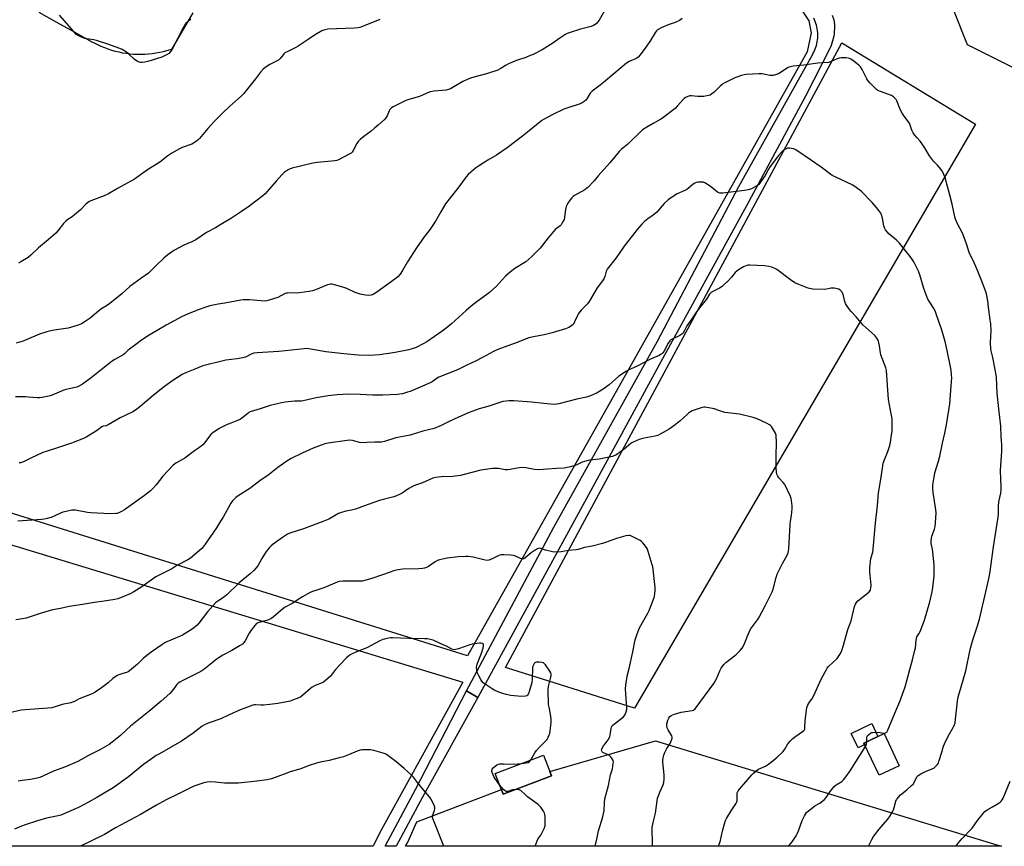
# Model space of a CAD drawing. Units: inches. Extents: x 1213772 to 1219772, y 573455 to 577455.
# Drawn here: x 1217503 to 1218048, y 573455 to 573912 of the extents above; entities that cross this region are included whole.
import ezdxf

# ---------------------------------------------------------------- set-up
doc = ezdxf.new("R2010")
doc.units = ezdxf.units.IN
doc.header["$MEASUREMENT"] = 0
for name, color, linetype in [('BLDG-Footprint', 5, 'Continuous'), ('CULTRL-Pad', 6, 'Continuous'), ('NTRL-Pasture Land', 2, 'Continuous'), ('TRANS-Road', 130, 'Continuous'), ('Undefined', 1, 'Continuous')]:
    doc.layers.add(name, color=color, linetype=linetype)

msp = doc.modelspace()

# ---------------------------------------------------------------- linework, layer by layer
at = {"layer": 'BLDG-Footprint'}
for points, elevation in [([(1217990.21, 573499.52), (1217979.11, 573494.26), (1217970.66, 573512.06), (1217981.75, 573517.32)], 578.84), ([(1217797.77, 573493.95), (1217771, 573483.74), (1217766.64, 573495.17), (1217793.41, 573505.39)], 570.49)]:
    msp.add_lwpolyline(points, close=True, dxfattribs=dict(at, elevation=elevation))
at = {"layer": 'CULTRL-Pad'}
msp.add_lwpolyline([(1217971.09, 573511.16), (1217967.37, 573509.4), (1217963.57, 573517.4), (1217975.02, 573522.83), (1217978.39, 573515.73), (1217970.66, 573512.06)], close=True, dxfattribs=at)
at = {"layer": 'NTRL-Pasture Land'}
for points in [[(1218107.74, 573965.33), (1218060.06, 573882.49), (1218028, 573898.44), (1218020.47, 573917.42), (1218046.85, 573977.45), (1218080.96, 574060.48), (1218102.03, 574118.24), (1218105.04, 574129.44), (1218107.49, 574141.1), (1218114.02, 574151.53), (1218155.8, 574172.37), (1218163.13, 574179.74), (1218173.57, 574202.06), (1218185.37, 574225.97), (1218195.08, 574229.96), (1218201.31, 574228.96), (1218211.39, 574224.58), (1218249.44, 574208.76), (1218205.7, 574131.82), (1218160.6, 574055.09)], [(1218032.3, 573854.54), (1217843.66, 573531.37), (1217772.31, 573553.85), (1217958.37, 573899.64)], [(1217366.06, 573662.12), (1217748.63, 573545.67), (1217702.64, 573462.09), (1217699.06, 573454.93), (1217207.64, 573454.98), (1217208.14, 573455.92), (1217308.25, 573644.65), (1217312.3, 573647.02), (1217316.45, 573649.22), (1217320.68, 573651.26), (1217324.98, 573653.14), (1217329.36, 573654.84), (1217333.8, 573656.38), (1217338.29, 573657.74), (1217342.84, 573658.92), (1217344.92, 573659.37), (1217348.86, 573649.88), (1217364.21, 573656.25), (1217361.87, 573661.87)], [(1217855.3, 573513.2), (1218044.75, 573455.53), (1218046.83, 573454.9), (1217717.02, 573454.93), (1217718.29, 573457.24), (1217723.16, 573468.42), (1217770.02, 573486.31), (1217771, 573483.74), (1217797.77, 573493.95), (1217796.87, 573496.29)]]:
    msp.add_lwpolyline(points, close=True, dxfattribs=at)
for points in [[(1217897.52, 573975.41, 0), (1217940.22, 573911.7, 0), (1217941.49, 573905.14, 0), (1217939.22, 573894.56, 0), (1217751.29, 573560.26, 0), (1217329.39, 573692.24, 0), (1217475.45, 573939.25, 0)], [(1217514.1, 573916.53, 0), (1217523.86, 573911.03, 0), (1217533.66, 573905.59, 0), (1217543.5, 573900.22, 0), (1217544.68, 573899.58, 0), (1217546.54, 573898.64, 0), (1217548.42, 573897.77, 0), (1217550.34, 573896.97, 0), (1217552.29, 573896.25, 0), (1217554.26, 573895.6, 0), (1217556.26, 573895.03, 0), (1217558.28, 573894.54, 0), (1217560.31, 573894.12, 0), (1217562.36, 573893.78, 0), (1217564.42, 573893.53, 0), (1217566.49, 573893.35, 0), (1217568.57, 573893.25, 0), (1217570.65, 573893.23, 0), (1217572.72, 573893.29, 0), (1217574.79, 573893.43, 0), (1217576.86, 573893.66, 0), (1217578.92, 573893.96, 0), (1217580.96, 573894.34, 0), (1217582.98, 573894.8, 0), (1217584.99, 573895.33, 0), (1217586.98, 573895.94, 0), (1217587.9, 573896.26, 0), (1217599.45, 573916.27, 0)]]:
    msp.add_polyline3d(points, dxfattribs=at)
at = {"layer": 'TRANS-Road'}
msp.add_lwpolyline([(1217953.11, 573914.97), (1217953.98, 573912.37), (1217954.16, 573911.03), (1217954.27, 573909.68), (1217954.32, 573908.32), (1217954.31, 573907.32), (1217954.24, 573905.97), (1217954.11, 573904.62), (1217953.9, 573903.27), (1217953.64, 573901.94), (1217953.3, 573900.63), (1217952.91, 573899.33), (1217952.45, 573898.05), (1217951.93, 573896.8), (1217951.73, 573896.36), (1217938.24, 573870.1), (1217905.59, 573809.37), (1217858.22, 573722.99), (1217816.07, 573645.42), (1217777.43, 573574.65), (1217757.03, 573537.34), (1217750.72, 573540.99), (1217798.99, 573631.48), (1217856.33, 573734.4), (1217901.39, 573820.15), (1217942.33, 573893.4), (1217942.82, 573894.31), (1217943.27, 573895.24), (1217943.66, 573896.19), (1217944.02, 573897.17), (1217944.32, 573898.15), (1217944.58, 573899.16), (1217944.78, 573900.17), (1217944.94, 573901.19), (1217945.05, 573902.22), (1217945.1, 573903.25), (1217945.11, 573904.28), (1217945.06, 573905.28), (1217944.97, 573906.31), (1217944.82, 573907.34), (1217944.63, 573908.35), (1217944.38, 573909.36), (1217944.09, 573910.35), (1217943.75, 573911.32), (1217943.36, 573912.28), (1217942.92, 573913.22)], dxfattribs=at)
msp.add_polyline3d([(1217726.39, 573482.13, 0), (1217711.82, 573454.93, 0), (1217705.65, 573454.93, 0), (1217722.71, 573486.63, 0), (1217750.72, 573540.99, 0), (1217757.03, 573537.34, 0)], close=True, dxfattribs=at)
at = {"layer": 'Undefined'}
for points, elevation in [([(1217827.03, 573917.37), (1217824.05, 573912.17), (1217823.4, 573911.17), (1217822.41, 573910.13), (1217821.03, 573909.12), (1217819.7, 573908.62), (1217813.72, 573907.22), (1217808.08, 573905.34), (1217806.42, 573904.69), (1217805.18, 573904), (1217802.3, 573902.13), (1217798.51, 573899.34), (1217792.56, 573895.76), (1217787.57, 573893.21), (1217786, 573892.49), (1217783.55, 573891.53), (1217778.32, 573889.79), (1217773.97, 573887.9), (1217772.65, 573887.25), (1217769.35, 573885.16), (1217768.06, 573884.51), (1217761.83, 573882.4), (1217754.77, 573880.61), (1217752.85, 573879.96), (1217748.62, 573878.13), (1217743.7, 573875.19), (1217741.86, 573874.21), (1217740.77, 573873.75), (1217739.41, 573873.44), (1217737.45, 573873.17), (1217732.61, 573872.89), (1217730.71, 573872.42), (1217728.32, 573871.6), (1217724.63, 573869.97), (1217718.8, 573868.21), (1217717.15, 573867.64), (1217710.16, 573864.2), (1217709.2, 573863.59), (1217708.3, 573862.61), (1217707.9, 573861.88), (1217706.85, 573859.21), (1217706.06, 573858.05), (1217705.14, 573856.98), (1217702.09, 573854.21), (1217699.9, 573852.34), (1217697.9, 573850.7), (1217693.87, 573847.74), (1217691.86, 573846), (1217690.81, 573844.98), (1217690.01, 573843.84), (1217688.01, 573839.92), (1217687.41, 573839.08), (1217686.82, 573838.6), (1217686.11, 573838.16), (1217679.81, 573834.78), (1217679.02, 573834.47), (1217677.9, 573834.25), (1217668.28, 573833.37), (1217665.63, 573833.04), (1217654.21, 573830.26), (1217653.11, 573829.88), (1217652.12, 573829.35), (1217649.77, 573827.76), (1217648.49, 573826.59), (1217645.32, 573823.11), (1217640.51, 573817.33), (1217639.32, 573816.05), (1217637.95, 573814.92), (1217630.22, 573809.06), (1217626.25, 573806.28), (1217620.61, 573802.56), (1217614.86, 573799.09), (1217611.86, 573797.12), (1217606.91, 573794.55), (1217600.98, 573790.59), (1217598.75, 573789.48), (1217594.27, 573787.6), (1217589.23, 573784.78), (1217587.5, 573783.71), (1217584.68, 573781.61), (1217583.33, 573780.49), (1217579.03, 573776.36), (1217575.99, 573773.31), (1217574.7, 573772.19), (1217570.59, 573769.1), (1217564.43, 573764.68), (1217559.95, 573760.74), (1217553.28, 573755.26), (1217551.5, 573754.02), (1217548.31, 573752.12), (1217542.41, 573747.25), (1217539.25, 573744.98), (1217537.74, 573744.04), (1217535.85, 573743.33), (1217530.31, 573741.63), (1217522.62, 573740.5), (1217519.86, 573740), (1217518.49, 573739.67), (1217514.47, 573738.3), (1217507.1, 573735.15), (1217505.49, 573734.54), (1217501.59, 573733.31)], 584), ([(1217598.18, 573912.63), (1217595.45, 573910.23), (1217594.71, 573909.29), (1217594.12, 573908.28), (1217587.88, 573896.05), (1217587.07, 573894.91), (1217585.93, 573893.69), (1217584.77, 573892.88), (1217582.13, 573891.64), (1217576.77, 573889.91), (1217574.46, 573889.28), (1217572.7, 573888.93), (1217571.22, 573888.74), (1217570.35, 573888.76), (1217569.52, 573888.94), (1217568.51, 573889.39), (1217567.57, 573889.97), (1217566.9, 573890.49), (1217563.73, 573893.42), (1217562.63, 573894.34), (1217560.14, 573895.9), (1217558.81, 573896.52), (1217552.19, 573898.9), (1217545.91, 573900.82), (1217544.47, 573901.17), (1217540.64, 573901.73), (1217539.5, 573902.01), (1217537.62, 573902.78), (1217535.52, 573903.79), (1217534.8, 573904.25), (1217534.16, 573904.85), (1217530.95, 573908.72), (1217525.47, 573914.86)], 588), ([(1217869.98, 573912.97), (1217868.53, 573912.01), (1217866.2, 573910.88), (1217862.36, 573909.49), (1217858.52, 573907.87), (1217857.19, 573907.24), (1217856.47, 573906.77), (1217855.87, 573906.2), (1217855.35, 573905.5), (1217852.11, 573900.24), (1217849.97, 573897.13), (1217846.76, 573893), (1217845.66, 573891.74), (1217844.98, 573891.18), (1217844.23, 573890.71), (1217840.82, 573889.21), (1217839.32, 573888.3), (1217835.82, 573885.3), (1217832.17, 573882.36), (1217826.5, 573877.55), (1217824.7, 573876.14), (1217820.25, 573872.86), (1217819.63, 573872.27), (1217819.16, 573871.65), (1217817.39, 573868.52), (1217816.82, 573867.89), (1217815.91, 573867.16), (1217814.67, 573866.37), (1217813.59, 573865.89), (1217806.27, 573863.5), (1217804.63, 573862.89), (1217798.57, 573860), (1217793.69, 573857.37), (1217792.48, 573856.53), (1217789.43, 573854.17), (1217784.57, 573850.13), (1217781.67, 573847.84), (1217773.23, 573841.42), (1217767.4, 573837.5), (1217762.58, 573834.69), (1217757.31, 573831.38), (1217755.69, 573830.19), (1217753.04, 573828.05), (1217751.62, 573826.65), (1217750.5, 573825.35), (1217746.41, 573819.83), (1217739.2, 573810.39), (1217736.48, 573806.14), (1217734.37, 573802.18), (1217733.61, 573800.9), (1217730.62, 573796.46), (1217727.26, 573792.14), (1217723.03, 573786.19), (1217718.04, 573778.3), (1217715.32, 573773.51), (1217714.05, 573771.52), (1217712.68, 573770.05), (1217711.11, 573768.74), (1217701.05, 573761.62), (1217699.03, 573760.36), (1217698.01, 573759.99), (1217696.26, 573759.83), (1217694.79, 573759.99), (1217691.86, 573760.55), (1217689.17, 573761.36), (1217684.45, 573763.58), (1217682.83, 573764.25), (1217677.06, 573765.8), (1217676.19, 573765.96), (1217675.4, 573765.99), (1217674.66, 573765.9), (1217673.86, 573765.69), (1217667.14, 573762.95), (1217665.47, 573762.41), (1217663.75, 573761.98), (1217658.14, 573761.15), (1217656.68, 573761.1), (1217652.62, 573761.16), (1217651.76, 573761.1), (1217651.01, 573760.96), (1217649.98, 573760.58), (1217646.25, 573758.69), (1217642.16, 573757.35), (1217640.22, 573756.82), (1217639.12, 573756.7), (1217637.18, 573756.73), (1217630.61, 573757.37), (1217627.22, 573757.28), (1217625.8, 573757.09), (1217617.01, 573755.51), (1217613.24, 573755.02), (1217608.64, 573754.04), (1217606.47, 573753.36), (1217602.2, 573751.8), (1217596.35, 573749.37), (1217593.47, 573748.07), (1217584.56, 573743.31), (1217579.61, 573740.32), (1217575.13, 573737.77), (1217570.87, 573735.02), (1217567.74, 573732.65), (1217564.16, 573730.09), (1217563.25, 573729.36), (1217561.4, 573727.49), (1217560.67, 573726.88), (1217556.21, 573724.34), (1217554.74, 573723.34), (1217548.61, 573718.69), (1217542.95, 573714.17), (1217538.3, 573710.68), (1217536.6, 573709.67), (1217535.05, 573709.01), (1217532.46, 573708.37), (1217528.51, 573707.61), (1217527.41, 573707.19), (1217523.64, 573705.51), (1217520.33, 573704.29), (1217518.66, 573703.77), (1217515.86, 573703.23), (1217514.46, 573703.06), (1217513.34, 573703.06), (1217508.21, 573703.55), (1217506.75, 573703.62), (1217501.15, 573703.59)], 582), ([(1217702.73, 573912.42), (1217693.11, 573908.59), (1217691.72, 573908.1), (1217690.74, 573907.84), (1217688.81, 573907.64), (1217673.95, 573907.06), (1217672.28, 573906.78), (1217670.7, 573906.19), (1217666.63, 573903.8), (1217663.09, 573901.36), (1217657.51, 573897.69), (1217656.25, 573896.98), (1217651.53, 573894.67), (1217650.27, 573893.97), (1217649.68, 573893.5), (1217649.2, 573892.98), (1217647.68, 573890.92), (1217646.63, 573889.98), (1217645.66, 573889.38), (1217641.97, 573887.61), (1217639.33, 573885.94), (1217638.2, 573885.09), (1217636.67, 573883.37), (1217634.03, 573879.75), (1217627.39, 573871.42), (1217625.95, 573870.03), (1217619.86, 573864.61), (1217616.04, 573860.99), (1217611.25, 573856.22), (1217607.59, 573852.18), (1217602.98, 573846.7), (1217602.18, 573845.88), (1217601.33, 573845.16), (1217599.75, 573844.03), (1217598.73, 573843.5), (1217593.38, 573841.57), (1217592.01, 573840.98), (1217587.66, 573838.44), (1217585.42, 573836.99), (1217581, 573833.52), (1217574.23, 573829.26), (1217567.03, 573824.13), (1217557.66, 573819.03), (1217552.62, 573815.96), (1217550.24, 573814.85), (1217542.84, 573812.1), (1217542.08, 573811.72), (1217541.18, 573811.16), (1217540.12, 573810.29), (1217537.1, 573807.19), (1217533.85, 573804.33), (1217532.47, 573803.28), (1217530.2, 573801.9), (1217528.94, 573800.87), (1217527.79, 573799.65), (1217524.6, 573795.54), (1217523.44, 573794.24), (1217519.19, 573790.5), (1217513.87, 573786.19), (1217509.7, 573782.05), (1217508.1, 573780.8), (1217504.2, 573778.35), (1217502.91, 573777.72)], 586), ([(1218000, 573847.12), (1217998.6, 573848.7), (1217997.89, 573849.73), (1217997.21, 573851.31), (1217996.27, 573854.11), (1217995.78, 573855.15), (1217992.86, 573858.99), (1217991.71, 573860.7), (1217990.96, 573862.28), (1217988.8, 573867.4), (1217988.41, 573868.17), (1217987.91, 573868.84), (1217986.92, 573869.79), (1217985.97, 573870.38), (1217979.33, 573872.77), (1217978.29, 573873.27), (1217977.6, 573873.8), (1217974.02, 573877.34), (1217972.86, 573878.67), (1217972.27, 573879.69), (1217969.75, 573884.75), (1217968.82, 573886.23), (1217967.77, 573887.22), (1217964.32, 573889.94), (1217963.39, 573890.62), (1217962.64, 573891), (1217961.83, 573891.17), (1217960.7, 573891.23), (1217958.12, 573891.25), (1217956.99, 573891.16), (1217955.89, 573890.82), (1217952.5, 573889.19), (1217951.02, 573888.79), (1217945.21, 573888.36), (1217937.48, 573887.17), (1217931.41, 573886.61), (1217929.98, 573886.39), (1217929.05, 573886.09), (1217928.27, 573885.67), (1217924.31, 573882.99), (1217923.29, 573882.39), (1217922.23, 573882), (1217920.33, 573881.58), (1217919.5, 573881.49), (1217918.64, 573881.52), (1217914.26, 573882.37), (1217912.51, 573882.51), (1217905.53, 573882.13), (1217904.38, 573881.92), (1217902.95, 573881.51), (1217899.21, 573880.27), (1217892.66, 573876.92), (1217891.94, 573876.41), (1217891.29, 573875.81), (1217887.73, 573872.19), (1217886.56, 573871.27), (1217885.55, 573870.71), (1217883.66, 573870.18), (1217881.98, 573869.94), (1217878.49, 573869.95), (1217875.22, 573870.19), (1217874.33, 573870.19), (1217873.21, 573869.93), (1217871.88, 573869.33), (1217871.18, 573868.85), (1217870.38, 573868.09), (1217867.46, 573864.69), (1217866.11, 573863.31), (1217864.8, 573862.2), (1217860.86, 573859.17), (1217859.69, 573858.31), (1217858.18, 573857.34), (1217854.09, 573854.87), (1217850.49, 573852.97), (1217848.2, 573851.39), (1217839.92, 573843.52), (1217836.35, 573840.47), (1217835.22, 573839.39), (1217829.99, 573833.09), (1217823.67, 573825.91), (1217821.38, 573823.13), (1217817.87, 573819.47), (1217817.19, 573818.89), (1217816.21, 573818.24), (1217810.48, 573815.09), (1217809.78, 573814.59), (1217809.01, 573813.84), (1217808.13, 573812.71), (1217806.82, 573810.81), (1217805.95, 573809.08), (1217805.52, 573807.43), (1217804.69, 573801.89), (1217804.31, 573800.81), (1217803.57, 573799.57), (1217803.06, 573798.87), (1217802.56, 573798.35), (1217799.86, 573796.22), (1217799.02, 573795.42), (1217795.84, 573791.59), (1217791.57, 573786), (1217786.94, 573781.28), (1217785.27, 573779.79), (1217783.51, 573778.39), (1217777.4, 573774.7), (1217775.1, 573772.93), (1217772.26, 573770.48), (1217767.29, 573764.97), (1217763.4, 573761.33), (1217762.02, 573760.25), (1217756.54, 573756.4), (1217753.31, 573753.93), (1217750.54, 573751.52), (1217742.41, 573744), (1217739.51, 573741.66), (1217737.21, 573739.93), (1217728.69, 573734.1), (1217726.67, 573732.95), (1217722.82, 573730.94), (1217721.24, 573730.37), (1217718.82, 573729.69), (1217711.28, 573728.21), (1217702.52, 573726.86), (1217697.28, 573726.48), (1217690.7, 573726.7), (1217682.8, 573727.43), (1217672.98, 573728.59), (1217663.44, 573730.27), (1217662.29, 573730.35), (1217660.83, 573730.28), (1217646.87, 573728.75), (1217634.81, 573727.95), (1217633.04, 573727.77), (1217631.49, 573727.28), (1217628.42, 573725.7), (1217627.04, 573725.24), (1217623.87, 573724.7), (1217617.59, 573723.96), (1217613.06, 573722.77), (1217608.44, 573721.78), (1217606.25, 573721.24), (1217604.9, 573720.76), (1217600.39, 573718.89), (1217595.77, 573717.19), (1217594.41, 573716.59), (1217593.4, 573716.02), (1217588.28, 573712.76), (1217583.63, 573709.35), (1217577.32, 573704.37), (1217570.06, 573698.07), (1217567.54, 573696.25), (1217566.06, 573695.41), (1217559.02, 573692.11), (1217554.71, 573689.4), (1217552.44, 573688.08), (1217551.39, 573687.65), (1217549.72, 573687.34), (1217549.01, 573687.05), (1217545.99, 573684.77), (1217540.68, 573681.49), (1217538.79, 573680.63), (1217532.2, 573678.01), (1217524.99, 573675.55), (1217518.69, 573673.64), (1217516.24, 573672.77), (1217509.64, 573669.76), (1217506.29, 573667.98), (1217505.02, 573667.47), (1217503.98, 573667.17), (1217503.16, 573667.1)], 580), ([(1218000, 573493.44), (1218000.69, 573494.1), (1218002.22, 573495.02), (1218005.06, 573496.41), (1218009.24, 573498.18), (1218010.33, 573499.02), (1218011.43, 573500.24), (1218011.84, 573500.99), (1218012.35, 573502.38), (1218013.79, 573506.96), (1218014.67, 573510.28), (1218015.14, 573511.65), (1218017.21, 573515.94), (1218020.11, 573520.71), (1218020.55, 573521.73), (1218021.05, 573523.29), (1218021.4, 573525.29), (1218022.46, 573535.3), (1218022.87, 573537.67), (1218023.99, 573541.92), (1218027.06, 573552.1), (1218029.48, 573563.85), (1218029.96, 573565.84), (1218031.07, 573569.74), (1218033.32, 573576.43), (1218034.52, 573580.65), (1218038.73, 573598.06), (1218039.99, 573603.82), (1218040.5, 573607.07), (1218041.17, 573612.57), (1218042.29, 573620.61), (1218044.93, 573637.09), (1218045.05, 573638.53), (1218045.08, 573642.99), (1218045.31, 573645.64), (1218046.39, 573650.43), (1218046.65, 573652.11), (1218046.66, 573653.58), (1218046.27, 573662.95), (1218046.98, 573673.57), (1218046.86, 573677.23), (1218046.51, 573681.6), (1218046.35, 573687.47), (1218045.24, 573696.98), (1218044.42, 573705.72), (1218044.06, 573714.31), (1218043.86, 573715.75), (1218042.05, 573725.41), (1218041.08, 573729.12), (1218040.91, 573729.98), (1218040.73, 573733.8), (1218041.01, 573740.37), (1218040.8, 573744.14), (1218040.58, 573746.19), (1218039.52, 573753.29), (1218039.14, 573756.86), (1218038.44, 573760.67), (1218037.88, 573762.32), (1218035.51, 573768.61), (1218032.58, 573775.79), (1218031.85, 573777.42), (1218028.87, 573783.48), (1218027.35, 573788.4), (1218025.57, 573793.32), (1218024.95, 573794.62), (1218022.35, 573799.47), (1218021.26, 573801.98), (1218020.9, 573803.35), (1218019.5, 573810.38), (1218018.12, 573815.26), (1218016.23, 573822.86), (1218015.69, 573824.49), (1218014.4, 573827.7), (1218013.7, 573828.96), (1218012.45, 573830.58), (1218011.31, 573831.9), (1218009.14, 573834.11), (1218007.95, 573835.6), (1218007.01, 573836.99), (1218003.98, 573842.05), (1218001.72, 573845.09), (1218000, 573847.12)], 580), ([(1218000, 573775.06), (1217998.23, 573778.45), (1217996.8, 573780.66), (1217995.58, 573782.31), (1217991.83, 573786.89), (1217990.28, 573788.68), (1217988.62, 573790.39), (1217984.39, 573793.89), (1217983.63, 573794.75), (1217982.62, 573796.14), (1217982.06, 573797.14), (1217981.69, 573798.22), (1217980.89, 573802.47), (1217980.37, 573804.32), (1217979.93, 573805.34), (1217978.94, 573806.82), (1217977.67, 573808.46), (1217975.13, 573811.24), (1217969.12, 573817.45), (1217966.43, 573819.56), (1217964.54, 573820.83), (1217954.68, 573825.38), (1217953.14, 573826.21), (1217947.02, 573830.8), (1217941.54, 573834.45), (1217932.99, 573840.38), (1217931.93, 573840.85), (1217930.53, 573841.19), (1217929.4, 573841.33), (1217928.39, 573841.21), (1217926.92, 573840.6), (1217925.79, 573839.84), (1217924.83, 573838.97), (1217923.43, 573837.31), (1217921.46, 573834.8), (1217918.37, 573830.52), (1217917.62, 573829.31), (1217916, 573826.18), (1217912.41, 573821.24), (1217911.77, 573820.66), (1217911.03, 573820.17), (1217908.41, 573818.74), (1217906.55, 573818.15), (1217904.59, 573817.77), (1217892.54, 573816.38), (1217891.39, 573816.3), (1217890.83, 573816.34), (1217890.31, 573816.49), (1217889.6, 573816.91), (1217885.55, 573820.18), (1217882.69, 573822.09), (1217881.93, 573822.41), (1217881.4, 573822.51), (1217880.29, 573822.55), (1217878.89, 573822.45), (1217877.81, 573822.2), (1217876.79, 573821.74), (1217875.95, 573821.16), (1217873.6, 573819.14), (1217872.67, 573818.48), (1217871.63, 573817.94), (1217867.36, 573816.01), (1217864.08, 573813.95), (1217862.37, 573812.77), (1217860.19, 573810.68), (1217857.06, 573806.92), (1217856.07, 573805.87), (1217854.07, 573804.14), (1217851, 573802.11), (1217849.23, 573800.76), (1217847.68, 573799.2), (1217845.19, 573796.26), (1217837.99, 573786.97), (1217833.5, 573780.65), (1217828.56, 573774.35), (1217827.95, 573773.17), (1217827.3, 573770.25), (1217826.78, 573769.03), (1217826.04, 573767.91), (1217823.07, 573763.93), (1217818.64, 573756.5), (1217817.64, 573755.16), (1217814.22, 573751.6), (1217812.71, 573749.75), (1217812.11, 573748.76), (1217810.5, 573745.08), (1217809.85, 573743.97), (1217808.85, 573743.02), (1217807.41, 573742.08), (1217805.5, 573741.32), (1217798.18, 573739.01), (1217793.71, 573737.89), (1217787.84, 573736.83), (1217785.29, 573736.24), (1217782.84, 573735.39), (1217778.75, 573733.79), (1217771.65, 573731.22), (1217768.11, 573729.85), (1217765.71, 573728.77), (1217759.61, 573725.37), (1217755.73, 573723.31), (1217750.85, 573721.14), (1217745.66, 573718.58), (1217735.48, 573714.56), (1217734.47, 573713.95), (1217731.82, 573712.05), (1217730.69, 573711.43), (1217719.48, 573706.7), (1217718.09, 573706.21), (1217715.3, 573705.4), (1217713.93, 573705.11), (1217712.6, 573704.95), (1217704.35, 573704.59), (1217698.97, 573704.66), (1217691.88, 573705.01), (1217685.51, 573705.09), (1217679.08, 573704.71), (1217674.1, 573704.2), (1217667.47, 573703.1), (1217660.44, 573701.36), (1217659.37, 573701.28), (1217655.6, 573701.33), (1217650.35, 573700.75), (1217648.32, 573700.42), (1217642, 573698.89), (1217636.64, 573697.07), (1217631.06, 573695.29), (1217630.32, 573694.95), (1217629.66, 573694.52), (1217626.39, 573691.78), (1217625.42, 573691.14), (1217624.06, 573690.55), (1217619.31, 573688.8), (1217618.26, 573688.33), (1217613.92, 573686.07), (1217610.28, 573683.82), (1217609.69, 573683.31), (1217608.99, 573682.55), (1217605.9, 573678.33), (1217604.79, 573677.12), (1217603.97, 573676.38), (1217602.41, 573675.22), (1217600.19, 573673.75), (1217594.95, 573669.78), (1217589.85, 573666.88), (1217588.43, 573665.85), (1217582.68, 573659.77), (1217579.05, 573655), (1217577.06, 573652.81), (1217575.78, 573651.6), (1217572.56, 573649.02), (1217561.48, 573641.09), (1217560.23, 573640.31), (1217558.34, 573639.47), (1217557.51, 573639.18), (1217556.68, 573639.02), (1217553.58, 573638.87), (1217542.82, 573639.42), (1217541.05, 573639.6), (1217534.42, 573640.89), (1217533.27, 573640.98), (1217532.39, 573640.9), (1217529.17, 573640.25), (1217527.43, 573639.81), (1217526.09, 573639.27), (1217520.82, 573636.9), (1217520.01, 573636.62), (1217518.66, 573636.29), (1217517.01, 573635.98), (1217515.56, 573635.81), (1217502.41, 573634.79)], 578), ([(1217890.16, 573454.91), (1217891.2, 573458.06), (1217891.69, 573459.94), (1217892.55, 573463.95), (1217893.48, 573467.31), (1217894.1, 573469.23), (1217894.61, 573470.28), (1217897.21, 573474.56), (1217899.81, 573478.47), (1217900.35, 573479.48), (1217900.5, 573480), (1217900.58, 573480.79), (1217900.49, 573483.51), (1217900.58, 573484.55), (1217901.05, 573485.57), (1217901.75, 573486.51), (1217906.49, 573491.83), (1217908.65, 573494.54), (1217909.45, 573495.36), (1217911.06, 573496.66), (1217912.27, 573497.5), (1217916.16, 573499.26), (1217917.88, 573500.31), (1217919.26, 573501.39), (1217922.57, 573504.29), (1217925.93, 573507.45), (1217926.89, 573508.7), (1217928.58, 573511.53), (1217929.86, 573513.08), (1217931.23, 573514.54), (1217933, 573515.93), (1217936.74, 573518.39), (1217937.38, 573518.94), (1217937.69, 573519.34), (1217937.89, 573519.81), (1217937.99, 573520.36), (1217938.13, 573524.46), (1217938.82, 573530.25), (1217939.06, 573531.68), (1217939.52, 573532.93), (1217940.03, 573533.85), (1217941.75, 573536.34), (1217942.91, 573538.32), (1217947, 573547.47), (1217949.86, 573552.76), (1217950.36, 573553.46), (1217951.13, 573554.33), (1217955.84, 573558.86), (1217957, 573560.43), (1217957.7, 573561.64), (1217958.35, 573563.23), (1217959.34, 573566.25), (1217961.73, 573574.88), (1217963.55, 573579.66), (1217965.41, 573587.56), (1217965.89, 573588.91), (1217966.52, 573589.89), (1217967.34, 573590.73), (1217972.43, 573594.76), (1217973.54, 573595.71), (1217974.19, 573596.59), (1217974.37, 573597), (1217974.55, 573597.76), (1217974.61, 573599.41), (1217973.92, 573606.88), (1217973.94, 573608.93), (1217974.5, 573614.13), (1217975.53, 573617.62), (1217975.83, 573619.36), (1217977.11, 573633.8), (1217978.22, 573643.56), (1217978.71, 573650.55), (1217979, 573652.59), (1217979.82, 573657.05), (1217980.86, 573664.13), (1217981.38, 573666.86), (1217982.24, 573669.33), (1217983.93, 573673.36), (1217984.99, 573676.78), (1217985.43, 573678.5), (1217986.25, 573685.09), (1217986.3, 573689.47), (1217986.24, 573691.52), (1217985.95, 573693.35), (1217984.15, 573702.22), (1217983.7, 573710.12), (1217983.05, 573718.27), (1217982.68, 573719.68), (1217981.84, 573722.18), (1217980.02, 573726.97), (1217979.79, 573728.1), (1217979.32, 573731.84), (1217978.98, 573733.51), (1217978.65, 573734.58), (1217977.84, 573736.04), (1217976.65, 573737.61), (1217973.39, 573740.65), (1217969.99, 573743.5), (1217966.33, 573747.92), (1217963.6, 573750.93), (1217962.68, 573752.06), (1217960.98, 573754.4), (1217960.39, 573755.37), (1217960, 573756.45), (1217959.36, 573759.61), (1217959.1, 573760.44), (1217958.41, 573761.71), (1217957.89, 573762.4), (1217957.48, 573762.78), (1217956.75, 573763.19), (1217955.94, 573763.48), (1217955.1, 573763.71), (1217954.25, 573763.82), (1217952.57, 573763.72), (1217949.99, 573763.2), (1217948.82, 573763.1), (1217942.35, 573763.34), (1217940.61, 573763.58), (1217939.24, 573764.05), (1217934.59, 573765.88), (1217932.45, 573766.81), (1217930.06, 573768.43), (1217922.5, 573774.06), (1217921.27, 573774.76), (1217919.75, 573775.41), (1217918.07, 573775.85), (1217915.71, 573776.14), (1217907.49, 573776.52), (1217906.62, 573776.5), (1217905.79, 573776.36), (1217905.01, 573776.06), (1217904.06, 573775.55), (1217901.17, 573773.87), (1217900.26, 573773.23), (1217899.43, 573772.39), (1217897.33, 573769.89), (1217895.45, 573767.83), (1217893.38, 573765.8), (1217892.11, 573764.7), (1217890.78, 573763.87), (1217887.01, 573762.05), (1217886.26, 573761.6), (1217885.85, 573761.25), (1217885.2, 573760.42), (1217883.53, 573757.78), (1217879.63, 573752.97), (1217877.57, 573750.2), (1217875.33, 573746.74), (1217872.72, 573743), (1217871.2, 573740.09), (1217870.57, 573739.14), (1217869.82, 573738.39), (1217868.77, 573737.61), (1217864.52, 573735.59), (1217863.8, 573735.14), (1217863.19, 573734.61), (1217862.36, 573733.45), (1217859.86, 573728.75), (1217859.35, 573728.06), (1217858.77, 573727.5), (1217858.09, 573727.02), (1217857.32, 573726.63), (1217852.49, 573724.55), (1217844.76, 573720.39), (1217840.56, 573718.52), (1217839.27, 573717.84), (1217835.1, 573715.08), (1217829.66, 573710.37), (1217826.3, 573707.86), (1217823.02, 573705.93), (1217819.32, 573704.16), (1217818.24, 573703.77), (1217817.14, 573703.46), (1217811.73, 573702.34), (1217801.87, 573699.88), (1217800.45, 573699.59), (1217799.33, 573699.47), (1217797.29, 573699.54), (1217793.57, 573700.06), (1217786.74, 573700.79), (1217776.88, 573701.51), (1217774.28, 573701.53), (1217770.85, 573701.06), (1217769.17, 573700.61), (1217762.59, 573698.4), (1217757.66, 573697.05), (1217752.13, 573694.97), (1217746.34, 573692.46), (1217740.71, 573689.74), (1217736.77, 573687.71), (1217734.11, 573686.6), (1217732.75, 573686.18), (1217726.64, 573684.69), (1217719.59, 573682.39), (1217711.7, 573680.92), (1217705.41, 573678.95), (1217703.7, 573678.63), (1217700.03, 573678.66), (1217695.49, 573678.34), (1217692.62, 573678.29), (1217691.47, 573678.46), (1217688.43, 573679.35), (1217687.66, 573679.51), (1217686.06, 573679.6), (1217684.67, 573679.49), (1217674.21, 573677.94), (1217672.25, 573677.56), (1217670.34, 573677), (1217665.96, 573675.32), (1217659.78, 573672.55), (1217653.7, 573669.5), (1217651.31, 573668.13), (1217646.32, 573664.59), (1217640.84, 573660.06), (1217637.2, 573657.76), (1217630.75, 573652.87), (1217624.38, 573648.92), (1217623, 573647.91), (1217621.27, 573646.07), (1217620.24, 573644.73), (1217616.02, 573637.01), (1217614.68, 573634.78), (1217612.37, 573631.14), (1217606.1, 573622.06), (1217605, 573620.65), (1217604.19, 573619.79), (1217597.92, 573614.44), (1217596.48, 573613.49), (1217590.53, 573610.24), (1217587.66, 573608.5), (1217578.79, 573603.98), (1217571.14, 573598.45), (1217566.67, 573595.74), (1217564.57, 573594.72), (1217559.19, 573592.44), (1217557.82, 573591.94), (1217556.11, 573591.53), (1217550.3, 573590.49), (1217544.92, 573589.77), (1217538.32, 573588.65), (1217530.8, 573587.57), (1217526.16, 573586.43), (1217521.7, 573585.72), (1217514.86, 573583.83), (1217507.05, 573581.08), (1217505.06, 573580.71), (1217501.35, 573580.27)], 576), ([(1218000, 573570.81), (1218001.1, 573572.53), (1218001.77, 573573.76), (1218004.25, 573580.11), (1218007.05, 573590.21), (1218008.45, 573595.8), (1218008.85, 573598.13), (1218009.6, 573604.38), (1218009.42, 573610.72), (1218008.85, 573617.69), (1218008.54, 573619.41), (1218007.84, 573622.43), (1218007.77, 573623.81), (1218007.96, 573625.46), (1218008.2, 573626.56), (1218009.67, 573630.41), (1218010.07, 573631.81), (1218010.27, 573633.85), (1218010.6, 573639.41), (1218010.45, 573641.1), (1218009, 573650.72), (1218008.82, 573652.89), (1218008.85, 573654.86), (1218009.96, 573661.54), (1218011.89, 573667.99), (1218012.62, 573670.79), (1218014.11, 573678.03), (1218015.42, 573683.52), (1218016.41, 573688.25), (1218018.12, 573699.78), (1218019.11, 573712.07), (1218019.2, 573713.94), (1218019.12, 573715.9), (1218018.86, 573718.44), (1218016.73, 573729.38), (1218015.68, 573734.27), (1218013.84, 573740.5), (1218010.7, 573749.64), (1218010.07, 573751.27), (1218009.41, 573752.46), (1218007.02, 573756.08), (1218006.08, 573757.8), (1218005.5, 573759.13), (1218003.84, 573763.53), (1218001.61, 573771.1), (1218000.84, 573773.16), (1218000, 573775.06)], 578), ([(1217853.58, 573454.92), (1217853.63, 573457.18), (1217853.39, 573463.75), (1217853.55, 573465.46), (1217854.19, 573468.81), (1217855.25, 573473.29), (1217856.2, 573480.03), (1217856.47, 573481.48), (1217856.91, 573482.87), (1217857.65, 573484.79), (1217859.53, 573488.86), (1217859.91, 573490.24), (1217860.05, 573492.21), (1217860.07, 573494.47), (1217859.29, 573501.38), (1217859.35, 573502.53), (1217859.55, 573503.95), (1217859.85, 573505.36), (1217860.27, 573506.46), (1217861.65, 573509.1), (1217863.37, 573511.86), (1217864.17, 573513.68), (1217864.48, 573514.72), (1217864.52, 573515.23), (1217864.3, 573515.98), (1217862.25, 573519.43), (1217861.79, 573520.44), (1217861.52, 573521.66), (1217861.61, 573522.77), (1217862.17, 573524.77), (1217862.6, 573525.87), (1217863.2, 573526.74), (1217863.98, 573527.29), (1217865.86, 573528), (1217869.45, 573529.13), (1217875.58, 573530), (1217876.39, 573530.3), (1217877.28, 573530.96), (1217887.62, 573544.92), (1217889.08, 573547.53), (1217890.84, 573552.01), (1217891.72, 573553.53), (1217893.04, 573555.47), (1217893.62, 573556.12), (1217894.3, 573556.7), (1217899.8, 573560.82), (1217902.21, 573563.22), (1217903.3, 573564.51), (1217903.88, 573565.53), (1217904.62, 573567.15), (1217905.2, 573568.52), (1217906.35, 573571.73), (1217907.97, 573575.04), (1217908.91, 573576.58), (1217911.69, 573580.25), (1217912.63, 573581.7), (1217916.08, 573588.08), (1217919.38, 573594.71), (1217919.82, 573595.72), (1217920.34, 573597.19), (1217922.15, 573603.75), (1217922.7, 573605.43), (1217925.76, 573611.88), (1217927.96, 573615.71), (1217928.69, 573617.3), (1217928.96, 573618.45), (1217929.07, 573619.62), (1217929.78, 573633.04), (1217930.02, 573634.85), (1217930.62, 573638), (1217931, 573641.69), (1217930.98, 573643.39), (1217930.65, 573646.21), (1217930.43, 573647.31), (1217930.02, 573648.41), (1217926.86, 573655.11), (1217926.01, 573656.28), (1217923.61, 573658.83), (1217922.97, 573659.8), (1217922.53, 573660.86), (1217922.33, 573661.99), (1217922.17, 573664.31), (1217922.14, 573671.16), (1217922.32, 573678.24), (1217922.09, 573682.36), (1217921.8, 573683.47), (1217921.25, 573684.48), (1217919.43, 573687.17), (1217918.88, 573687.83), (1217918.44, 573688.2), (1217917.19, 573688.9), (1217911.58, 573691.46), (1217909.33, 573692.21), (1217901.79, 573694.12), (1217893.74, 573694.96), (1217892.63, 573695.27), (1217889.27, 573696.55), (1217887.87, 573696.98), (1217883.65, 573697.83), (1217882.81, 573697.93), (1217881.97, 573697.91), (1217880.59, 573697.56), (1217876.73, 573696.27), (1217875.66, 573695.84), (1217874.63, 573695.27), (1217873.65, 573694.63), (1217872.75, 573693.92), (1217868.82, 573690.11), (1217865.5, 573687.57), (1217862.81, 573685.78), (1217857.93, 573682.95), (1217856.62, 573682.31), (1217855.07, 573681.81), (1217848.97, 573680.78), (1217847.54, 573680.47), (1217846.19, 573679.99), (1217843.03, 573678.63), (1217842.27, 573678.24), (1217841.57, 573677.76), (1217838.05, 573674.67), (1217835.25, 573672.64), (1217833.32, 573671.4), (1217832.3, 573670.93), (1217831.47, 573670.66), (1217824.11, 573669.23), (1217818.81, 573668.58), (1217817.37, 573668.33), (1217814.72, 573667.48), (1217811.69, 573665.96), (1217810.89, 573665.63), (1217807.4, 573664.77), (1217804.76, 573664.25), (1217800.44, 573664.05), (1217795.64, 573663.56), (1217790.7, 573663.21), (1217788.35, 573663.44), (1217783.51, 573664.31), (1217781.81, 573664.48), (1217779.89, 573664.34), (1217774.89, 573663.39), (1217773.49, 573663.23), (1217772.14, 573663.34), (1217768.52, 573663.99), (1217767.14, 573664.04), (1217765.2, 573663.97), (1217758.75, 573663.05), (1217749.42, 573660.6), (1217747.4, 573660.17), (1217742.97, 573659.56), (1217736.64, 573659.4), (1217733.82, 573658.99), (1217732.17, 573658.6), (1217726.34, 573656.06), (1217722.51, 573654.84), (1217721.18, 573654.26), (1217718.89, 573652.99), (1217715.17, 573650.37), (1217713.6, 573649.53), (1217711.98, 573648.78), (1217710.59, 573648.33), (1217705.41, 573647.1), (1217702.63, 573646.28), (1217696.26, 573644.09), (1217689.3, 573641.42), (1217687.02, 573640.89), (1217683.93, 573640.42), (1217681.49, 573639.66), (1217679.91, 573639), (1217674.52, 573636), (1217671.87, 573634.77), (1217660.6, 573630.57), (1217653.04, 573628.22), (1217651.75, 573627.6), (1217649.53, 573626.23), (1217647.59, 573624.95), (1217643.81, 573622.11), (1217642.66, 573621.19), (1217641.67, 573620.26), (1217640.76, 573619.25), (1217639.94, 573618.06), (1217637.55, 573614.11), (1217635.28, 573610.14), (1217632.99, 573607.53), (1217631.09, 573605.71), (1217624.86, 573600.77), (1217618.05, 573594), (1217616.27, 573592.66), (1217613.2, 573590.63), (1217612.09, 573589.75), (1217607.5, 573584.58), (1217602.61, 573578.38), (1217601.62, 573577.33), (1217600.56, 573576.36), (1217598.87, 573575.15), (1217593.55, 573571.78), (1217591.98, 573571.05), (1217584.82, 573568.04), (1217583.81, 573567.51), (1217582.12, 573566.45), (1217576.31, 573562.4), (1217572.84, 573559.76), (1217571.75, 573558.81), (1217568.66, 573555.75), (1217564.3, 573551.96), (1217563.58, 573551.52), (1217562.53, 573551.08), (1217560.63, 573550.47), (1217558.41, 573549.87), (1217557.36, 573549.41), (1217554.97, 573547.68), (1217552.38, 573545.38), (1217548.76, 573542.55), (1217545.31, 573540.23), (1217543.52, 573539.25), (1217536.45, 573536.43), (1217533.73, 573535), (1217532.77, 573534.59), (1217531.7, 573534.31), (1217527.07, 573533.41), (1217523.7, 573532.22), (1217521.32, 573531.55), (1217519.02, 573531.27), (1217511.69, 573530.75), (1217506.47, 573530.49), (1217504.3, 573530.24), (1217497.78, 573528.75)], 574), ([(1217821.91, 573454.92), (1217822.84, 573458.92), (1217823.74, 573463.39), (1217826.24, 573471.3), (1217826.84, 573474.78), (1217827.04, 573479.11), (1217827.26, 573481.15), (1217829.23, 573488.48), (1217830.43, 573494.42), (1217831.43, 573497.84), (1217831.92, 573500.67), (1217831.98, 573501.51), (1217831.86, 573502.31), (1217831.39, 573503.31), (1217830.59, 573504.46), (1217829.86, 573505.15), (1217829.18, 573505.59), (1217828.41, 573505.94), (1217826.85, 573506.47), (1217826.16, 573506.8), (1217825.79, 573507.13), (1217825.55, 573507.55), (1217825.47, 573508.26), (1217825.85, 573509.25), (1217826.56, 573510.49), (1217827.39, 573511.7), (1217829.06, 573513.86), (1217830.01, 573515.5), (1217830.29, 573516.6), (1217830.73, 573520.03), (1217830.94, 573520.83), (1217831.16, 573521.31), (1217831.69, 573521.98), (1217832.58, 573522.76), (1217837.59, 573526.54), (1217838.26, 573527.42), (1217839, 573529.25), (1217839.4, 573530.61), (1217839.51, 573531.72), (1217838.99, 573536.57), (1217838.77, 573542.06), (1217838.87, 573544.09), (1217839.71, 573549.05), (1217840.7, 573553.24), (1217842.7, 573562.48), (1217843.99, 573569.21), (1217844.92, 573571.91), (1217846.35, 573575.39), (1217848.13, 573578.82), (1217851.08, 573583.95), (1217851.82, 573585.45), (1217854.54, 573592.58), (1217854.78, 573593.4), (1217855.02, 573594.75), (1217855.16, 573596.42), (1217855.05, 573598.16), (1217853.99, 573608.07), (1217853.75, 573609.67), (1217853.5, 573610.76), (1217851.25, 573618.13), (1217850.62, 573619.78), (1217849.82, 573620.98), (1217848.37, 573622.81), (1217847.59, 573623.65), (1217846.89, 573624.18), (1217842.11, 573626.63), (1217841.3, 573626.92), (1217840.5, 573626.98), (1217838.93, 573626.69), (1217833.78, 573625.22), (1217827.72, 573623.09), (1217826.03, 573622.58), (1217820.29, 573621.08), (1217816.09, 573620.31), (1217812.54, 573619.18), (1217811.38, 573618.94), (1217807.21, 573618.54), (1217803.17, 573617.92), (1217799.2, 573617.72), (1217798.35, 573617.79), (1217797.49, 573617.97), (1217794.37, 573618.87), (1217791.95, 573619.75), (1217790.95, 573619.82), (1217789.95, 573619.49), (1217788.25, 573618.47), (1217786.6, 573617.31), (1217783.22, 573614.48), (1217782.49, 573614.09), (1217781.95, 573613.99), (1217781.39, 573614.02), (1217780.57, 573614.27), (1217777.87, 573615.53), (1217776.77, 573615.93), (1217775.31, 573616.1), (1217771.43, 573616.17), (1217769.95, 573616.13), (1217769.1, 573615.96), (1217768.31, 573615.64), (1217764.64, 573613.83), (1217763.03, 573613.32), (1217761.95, 573613.16), (1217760.28, 573613.41), (1217754.48, 573614.94), (1217751.74, 573615.31), (1217750.29, 573615.32), (1217746.15, 573615.06), (1217739.95, 573614.37), (1217737.43, 573613.84), (1217735.81, 573613.38), (1217734.76, 573613), (1217733.48, 573612.26), (1217729.73, 573609.78), (1217728.68, 573609.23), (1217727.57, 573608.84), (1217726.45, 573608.67), (1217724.44, 573608.51), (1217715.39, 573608.22), (1217712.96, 573607.9), (1217710.38, 573607.3), (1217708.96, 573606.89), (1217698.35, 573603.06), (1217694.94, 573602.17), (1217692.94, 573601.73), (1217691.17, 573601.61), (1217682.24, 573601.59), (1217680.21, 573601.4), (1217679.09, 573601.1), (1217671.86, 573597.88), (1217667.37, 573596.53), (1217665.51, 573595.87), (1217664.21, 573595.29), (1217659.66, 573592.7), (1217654.35, 573589.37), (1217650.04, 573587.06), (1217647.77, 573585.29), (1217643.66, 573581.67), (1217642.51, 573580.87), (1217641.51, 573580.38), (1217640.72, 573580.09), (1217635.76, 573578.78), (1217635.24, 573578.56), (1217634.56, 573578.15), (1217633.55, 573577.16), (1217631.55, 573574.61), (1217630.52, 573572.9), (1217628.25, 573568.54), (1217627.54, 573567.61), (1217626.7, 573566.79), (1217625.48, 573565.97), (1217620.89, 573563.26), (1217615.81, 573560.64), (1217613.31, 573559.11), (1217612.14, 573558.26), (1217610.01, 573556.48), (1217605.41, 573552.84), (1217603.76, 573551.63), (1217601.92, 573550.66), (1217593.33, 573546.55), (1217592.05, 573545.83), (1217591.25, 573545.15), (1217590.51, 573544.38), (1217588.6, 573541.94), (1217586.48, 573539.49), (1217581.7, 573535.15), (1217574.97, 573529.58), (1217564.85, 573521.47), (1217562.52, 573519.39), (1217559.21, 573516.2), (1217554.7, 573512.49), (1217553.02, 573511.31), (1217547.91, 573508.33), (1217541.5, 573505.16), (1217537.3, 573502.69), (1217535.72, 573501.91), (1217528.77, 573498.8), (1217522.15, 573496.48), (1217516.7, 573493.82), (1217514.61, 573492.94), (1217513.21, 573492.59), (1217509.52, 573491.88), (1217504.94, 573491.38), (1217502.72, 573490.98)], 572), ([(1217972.22, 573512.8), (1217972.28, 573514.93), (1217972.52, 573515.89), (1217973.18, 573516.68), (1217974.51, 573517.61), (1217975, 573517.82), (1217975.54, 573517.93), (1217977.55, 573518), (1217979.58, 573517.9), (1217981.53, 573517.55), (1217982.27, 573517.53), (1217982.71, 573517.64), (1217983.04, 573517.85), (1217983.31, 573518.15), (1217983.71, 573518.83), (1217987.69, 573528.59), (1217990.44, 573535.02), (1217993.41, 573543.19), (1217995.98, 573552.68), (1217997.53, 573558.06), (1217998.71, 573562.65), (1217999.1, 573564.69), (1217999.49, 573568.93), (1217999.69, 573569.95), (1218000, 573570.81)], 578), ([(1217971.6, 573510.08), (1217971.96, 573510.84), (1217972.12, 573511.37), (1217972.22, 573512.8)], 578), ([(1217928.82, 573454.91), (1217930.93, 573457.32), (1217931.76, 573458.47), (1217933.12, 573460.62), (1217933.77, 573461.86), (1217934.4, 573463.4), (1217936.43, 573469.27), (1217937.83, 573471.85), (1217938.93, 573473.57), (1217939.97, 573474.6), (1217942.33, 573476.43), (1217943.55, 573477.28), (1217946.2, 573478.84), (1217948.75, 573480.85), (1217949.76, 573481.89), (1217951.92, 573485.32), (1217954.1, 573487.94), (1217955.21, 573488.83), (1217958.43, 573490.79), (1217959.34, 573491.63), (1217960.61, 573493.28), (1217963.03, 573496.67), (1217971.6, 573510.08)], 578), ([(1217769.05, 573488.84), (1217766.41, 573492.59), (1217765.86, 573493.6), (1217765.05, 573495.44), (1217764.79, 573496.22), (1217764.74, 573496.97), (1217764.98, 573497.63), (1217765.51, 573498.25), (1217766.37, 573499.03), (1217767.52, 573499.9), (1217768.42, 573500.33), (1217769.2, 573500.51), (1217771.2, 573500.63), (1217776.92, 573500.35), (1217781.36, 573500.79)], 570), ([(1217781.36, 573500.79), (1217783.66, 573501.07), (1217784.77, 573501.34), (1217785.65, 573501.89), (1217786.32, 573502.68)], 570), ([(1217973.19, 573454.9), (1217974.94, 573458.59), (1217976.03, 573460.3), (1217979.02, 573464.34), (1217983.84, 573469.95), (1217985.18, 573471.84), (1217986.51, 573474.04), (1217987.02, 573475.06), (1217987.46, 573476.41), (1217988.35, 573479.97), (1217988.68, 573480.76), (1217988.98, 573481.24), (1217989.72, 573482.1), (1217990.96, 573483.31), (1217994.32, 573486.15), (1217996.99, 573488.52), (1217997.82, 573489.36), (1217998.61, 573490.55), (1218000, 573493.44)], 580), ([(1218021.55, 573454.9), (1218022.05, 573455.69), (1218022.93, 573456.86), (1218024.9, 573459.11), (1218030.54, 573465.02), (1218033.5, 573469.12), (1218036.65, 573473.08), (1218037.63, 573474.17), (1218038.79, 573475.01), (1218041.84, 573476.7), (1218045.01, 573478.65), (1218045.95, 573479.29), (1218046.57, 573479.86), (1218047.09, 573480.56), (1218047.62, 573481.61), (1218051.56, 573490.94)], 582), ([(1217778.03, 573486.42), (1217776.18, 573486.1), (1217773.6, 573485.26), (1217773.13, 573485.19), (1217772.67, 573485.24), (1217772.04, 573485.55), (1217771.41, 573486.1), (1217769.05, 573488.84)], 570), ([(1217788.64, 573454.92), (1217789.74, 573457.92), (1217790.28, 573458.93), (1217791.78, 573461.1), (1217792.62, 573462.59), (1217793.86, 573465.14), (1217794.12, 573465.93), (1217794.21, 573466.48), (1217794.23, 573470.22), (1217794.18, 573471.66), (1217794.07, 573472.5), (1217793.83, 573473.3), (1217793.35, 573474.28), (1217792.63, 573475.42), (1217791.77, 573476.55), (1217791.02, 573477.4), (1217790.38, 573477.97), (1217784.51, 573482.31), (1217783.17, 573483.48), (1217780.81, 573485.75), (1217780.33, 573486.06), (1217779.56, 573486.32), (1217778.73, 573486.43), (1217778.03, 573486.42)], 570)]:
    msp.add_lwpolyline(points, dxfattribs=dict(at, elevation=elevation))
for points in [[(1217786.32, 573502.68, 570), (1217788.61, 573506.63, 570), (1217789.42, 573507.86, 570), (1217791.12, 573509.78, 570), (1217794.53, 573513.15, 570), (1217795.28, 573514.04, 570), (1217795.98, 573515.27, 570), (1217796.55, 573516.58, 570), (1217796.83, 573517.39, 570), (1217797.04, 573518.54, 570), (1217797.53, 573523.53, 570), (1217797.55, 573525.27, 570), (1217797.3, 573528.11, 570), (1217796.41, 573531.91, 570), (1217796.17, 573533.35, 570), (1217795.99, 573541.57, 570), (1217796.14, 573543.3, 570), (1217797.45, 573548.59, 570), (1217797.56, 573549.37, 570), (1217797.56, 573550.13, 570), (1217797.34, 573550.89, 570), (1217796.79, 573551.88, 570), (1217794.52, 573555.27, 570), (1217793.78, 573556.08, 570), (1217793.31, 573556.36, 570), (1217792.49, 573556.57, 570), (1217791, 573556.72, 570), (1217789.53, 573556.75, 570), (1217788.99, 573556.66, 570), (1217788.54, 573556.43, 570), (1217788.18, 573556.06, 570), (1217787.74, 573555.37, 570), (1217787.42, 573554.59, 570), (1217787.27, 573553.74, 570), (1217787.06, 573547.33, 570), (1217786.88, 573545.6, 570), (1217785.25, 573539.9, 570), (1217784.94, 573539.11, 570), (1217784.5, 573538.48, 570), (1217784.07, 573538.23, 570), (1217783.3, 573538.03, 570), (1217781.04, 573537.79, 570), (1217775.24, 573538.33, 570), (1217772.74, 573538.89, 570), (1217770.26, 573539.57, 570), (1217768.62, 573540.2, 570), (1217766.49, 573541.17, 570), (1217764.97, 573542.1, 570), (1217760.03, 573545.4, 570), (1217759.2, 573546.21, 570), (1217758.57, 573547.2, 570), (1217757.47, 573549.32, 570), (1217756.9, 573550.68, 570), (1217756.43, 573552.58, 570), (1217756.31, 573553.96, 570), (1217756.43, 573554.81, 570), (1217756.66, 573555.66, 570), (1217758.99, 573561.71, 570), (1217759.89, 573564.78, 570), (1217760.06, 573565.61, 570), (1217760.07, 573566.37, 570), (1217759.86, 573566.94, 570), (1217759.55, 573567.18, 570), (1217758.83, 573567.29, 570), (1217757.99, 573567.26, 570), (1217755.35, 573566.99, 570), (1217753.91, 573566.77, 570), (1217752.49, 573566.34, 570), (1217746.29, 573564.12, 570), (1217744.88, 573563.75, 570), (1217744.07, 573563.67, 570), (1217743.34, 573563.77, 570), (1217742.6, 573564, 570), (1217739.59, 573565.63, 570), (1217738.27, 573566.26, 570), (1217732.34, 573568.9, 570), (1217730.67, 573569.44, 570), (1217729.19, 573569.66, 570), (1217727.41, 573569.81, 570), (1217718.85, 573569.97, 570), (1217709.73, 573570.29, 570), (1217708.61, 573570.19, 570), (1217706.65, 573569.85, 570), (1217705.27, 573569.55, 570), (1217704.45, 573569.29, 570), (1217702.86, 573568.54, 570), (1217695.62, 573564.75, 570), (1217689.85, 573562.56, 570), (1217687.43, 573561.46, 570), (1217686.39, 573560.91, 570), (1217685.46, 573560.21, 570), (1217684.4, 573559.23, 570), (1217680.82, 573555.57, 570), (1217678.3, 573552.77, 570), (1217675.51, 573549.14, 570), (1217672.74, 573546.63, 570), (1217671.6, 573545.75, 570), (1217670.87, 573545.34, 570), (1217666.94, 573543.84, 570), (1217665.28, 573543.01, 570), (1217664.36, 573542.31, 570), (1217660.18, 573538.59, 570), (1217658.99, 573537.69, 570), (1217657.97, 573537.15, 570), (1217655.02, 573535.96, 570), (1217653.11, 573535.28, 570), (1217651.36, 573534.9, 570), (1217646.35, 573534, 570), (1217641.92, 573533.38, 570), (1217638.43, 573533.04, 570), (1217636.97, 573532.98, 570), (1217634.05, 573533.16, 570), (1217633.26, 573533.11, 570), (1217632.45, 573532.95, 570), (1217625.09, 573530.28, 570), (1217619.38, 573527.58, 570), (1217614.83, 573525.53, 570), (1217607.85, 573523.01, 570), (1217605.8, 573522.15, 570), (1217604.55, 573521.38, 570), (1217602.87, 573520.18, 570), (1217599.57, 573517.52, 570), (1217593.06, 573513.09, 570), (1217580.76, 573506.15, 570), (1217579.06, 573505.07, 570), (1217574.45, 573501.92, 570), (1217572.09, 573500.19, 570), (1217563.75, 573493.38, 570), (1217555.17, 573487.34, 570), (1217546.17, 573481.91, 570), (1217541.5, 573479.28, 570), (1217536.06, 573476.45, 570), (1217526.25, 573472.2, 570), (1217524.87, 573471.81, 570), (1217518.37, 573470.42, 570), (1217513.4, 573468.96, 570), (1217506.55, 573466.79, 570), (1217504.58, 573466.11, 570), (1217500.6, 573464.41, 570)], [(1217738.2, 573454.93, 568), (1217732.42, 573469.36, 568), (1217731.94, 573470.74, 568), (1217731.83, 573471.29, 568), (1217731.85, 573471.83, 568), (1217732.93, 573474.78, 568), (1217733.14, 573475.83, 568), (1217733.16, 573476.61, 568), (1217733.03, 573477.17, 568), (1217732.71, 573477.98, 568), (1217731.07, 573481.18, 568), (1217730.19, 573482.37, 568), (1217726.87, 573486.2, 568), (1217723.54, 573490.28, 568), (1217721.34, 573493.25, 568), (1217720.36, 573494.3, 568), (1217716.21, 573498, 568), (1217711.71, 573501.75, 568), (1217706.47, 573505.67, 568), (1217705.71, 573506.11, 568), (1217704.6, 573506.52, 568), (1217699.38, 573507.86, 568), (1217697.62, 573508.23, 568), (1217694.1, 573508.35, 568), (1217692.93, 573508.31, 568), (1217691.85, 573508.14, 568), (1217690.24, 573507.62, 568), (1217685.43, 573505.47, 568), (1217682.74, 573504.49, 568), (1217680.18, 573503.8, 568), (1217674.7, 573502.48, 568), (1217669.78, 573501.41, 568), (1217667.81, 573500.86, 568), (1217663.09, 573499.38, 568), (1217659, 573497.83, 568), (1217653.16, 573496.05, 568), (1217649.79, 573494.88, 568), (1217642.9, 573492.31, 568), (1217640.4, 573491.67, 568), (1217634.63, 573490.94, 568), (1217624.6, 573489.93, 568), (1217620.99, 573489.81, 568), (1217616.8, 573489.85, 568), (1217611.85, 573490.45, 568), (1217609.22, 573490.52, 568), (1217607.19, 573490.42, 568), (1217605.46, 573489.97, 568), (1217600.9, 573488.47, 568), (1217599.5, 573487.94, 568), (1217591.05, 573483.67, 568), (1217584.59, 573480.69, 568), (1217579.12, 573477.71, 568), (1217570.4, 573472.49, 568), (1217556.51, 573465.04, 568), (1217550.33, 573461.47, 568), (1217537.05, 573454.95, 568)]]:
    msp.add_polyline3d(points, dxfattribs=at)

doc.saveas('drawing.dxf')
